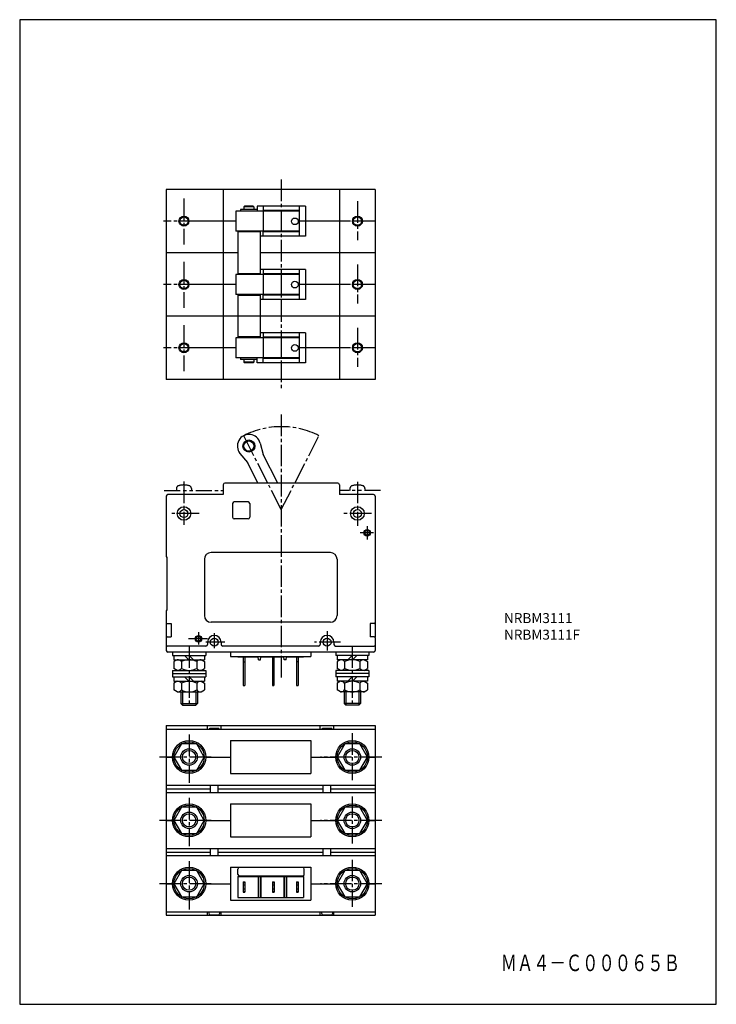
# Model space of a CAD drawing. Extents: x 0 to 210, y 0 to 297.
import ezdxf
from ezdxf.enums import TextEntityAlignment as Align

# ---------------------------------------------------------------- set-up
doc = ezdxf.new("R2010")
doc.units = 0
doc.header["$MEASUREMENT"] = 0
doc.linetypes.add('CENTER', pattern=[9.100007, 6.500012, -0.799998, 0.999998, -0.799998])
doc.linetypes.add('PHANTOM', pattern=[9.499981, 4.799991, -0.899998, 0.999998, -0.899998, 0.999998, -0.899998])
doc.styles.get("Standard").update_dxf_attribs({"font": 'romans.shx', "bigfont": 'bigfont.shx'})

msp = doc.modelspace()

# ---------------------------------------------------------------- linework, layer by layer
for p, q in [((0, 297), (0, 0)), ((210, 297), (0, 297)), ((210, 0), (210, 297)), ((0, 0), (210, 0))]:
    msp.add_line(p, q)
at = {"color": 3, "linetype": 'CENTER'}
for p, q in [((78.87, 248.79), (78.87, 185.49)), ((49.52, 243.02), (49.52, 229.2)), ((101.82, 242.26), (101.82, 230.47)), ((54.73, 236.24), (43.33, 236.24)), ((107.03, 236.24), (95.63, 236.24)), ((49.52, 223.92), (49.52, 210.1)), ((101.82, 223.16), (101.82, 211.37)), ((54.73, 217.14), (43.33, 217.14)), ((107.03, 217.14), (95.63, 217.14)), ((49.52, 204.82), (49.52, 191)), ((101.82, 204.06), (101.82, 192.27)), ((54.73, 198.04), (43.33, 198.04)), ((107.03, 198.04), (95.63, 198.04)), ((78.87, 177.9), (78.87, 98.5)), ((78.87, 149.24), (67.52, 171.52)), ((78.87, 149.24), (90.22, 171.52)), ((49.52, 157.69), (49.52, 144.67)), ((101.82, 157.64), (101.82, 144.31)), ((54.06, 148.04), (45.85, 148.04)), ((106.01, 148.04), (97.05, 148.04)), ((56.63, 110.24), (50.89, 110.24)), ((53.87, 112.25), (53.87, 108.5)), ((58.67, 111.98), (58.67, 107.43)), ((92.67, 112.58), (92.67, 106.77)), ((51.07, 108.04), (51.07, 90.24)), ((61.85, 109.24), (56.1, 109.24)), ((96.73, 109.24), (88.84, 109.24)), ((100.27, 108.04), (100.27, 90.24)), ((51.07, 81.36), (51.07, 66.84)), ((100.27, 81.8), (100.27, 67.57)), ((57.69, 74.59), (42.14, 74.59)), ((109.17, 74.59), (90.69, 74.59)), ((100.27, 62.7), (100.27, 48.47)), ((51.07, 62.26), (51.07, 47.74)), ((57.69, 55.49), (42.14, 55.49)), ((109.17, 55.49), (90.69, 55.49)), ((51.07, 43.16), (51.07, 28.64)), ((100.27, 43.6), (100.27, 29.37)), ((57.69, 36.39), (42.14, 36.39)), ((109.17, 36.39), (90.69, 36.39))]:
    msp.add_line(p, q, dxfattribs=at)
at = {"color": 3}
for p, q in [((107.17, 245.79), (44.17, 245.79)), ((44.17, 245.79), (44.17, 188.49)), ((61.37, 245.83), (61.37, 226.77)), ((96.37, 245.67), (96.37, 226.93)), ((107.17, 245.79), (107.17, 188.49)), ((67.61, 240.54), (67.81, 240.74)), ((70.41, 240.74), (67.81, 240.74)), ((70.61, 240.54), (70.41, 240.74)), ((86.17, 240.74), (71.57, 240.74)), ((71.57, 240.74), (71.57, 239.24)), ((73.42, 240.74), (73.42, 239.24)), ((84.32, 231.74), (84.32, 240.74)), ((86.17, 240.74), (86.17, 231.74)), ((65.12, 239.24), (65.12, 233.24)), ((84.32, 239.24), (65.12, 239.24)), ((71.57, 239.74), (66.61, 239.74)), ((66.61, 239.74), (66.61, 239.24)), ((70.61, 240.54), (67.61, 240.54)), ((67.61, 240.54), (67.61, 239.74)), ((70.61, 240.54), (70.61, 239.74)), ((73.38, 239.24), (73.38, 233.23)), ((84.32, 239.44), (73.42, 239.44)), ((78.87, 239.27), (78.87, 233.23)), ((65.12, 236.24), (51.72, 236.24)), ((99.62, 236.24), (84.32, 236.24)), ((84.32, 233.24), (65.12, 233.24)), ((72.51, 232.99), (65.71, 232.99)), ((65.71, 232.99), (65.71, 220.39)), ((67.61, 233.24), (67.61, 232.99)), ((70.61, 233.24), (70.61, 232.99)), ((72.51, 232.99), (72.51, 220.39)), ((86.17, 231.74), (72.51, 231.74)), ((73.42, 231.74), (73.42, 233.24)), ((84.32, 233.04), (73.42, 233.04)), ((65.71, 226.69), (44.17, 226.69)), ((61.37, 226.73), (61.37, 207.67)), ((107.17, 226.69), (72.51, 226.69)), ((96.37, 226.57), (96.37, 207.83)), ((84.32, 220.14), (65.12, 220.14)), ((65.12, 220.14), (65.12, 214.14)), ((72.51, 220.39), (65.71, 220.39)), ((67.61, 220.39), (67.61, 220.14)), ((70.61, 220.39), (70.61, 220.14)), ((86.17, 221.64), (72.51, 221.64)), ((73.38, 220.14), (73.38, 214.13)), ((73.42, 221.64), (73.42, 220.14)), ((84.32, 220.34), (73.42, 220.34)), ((78.87, 220.17), (78.87, 214.13)), ((84.32, 212.64), (84.32, 221.64)), ((86.17, 221.64), (86.17, 212.64)), ((65.12, 217.14), (51.72, 217.14)), ((99.62, 217.14), (84.32, 217.14)), ((84.32, 214.14), (65.12, 214.14)), ((65.71, 213.89), (72.51, 213.89)), ((65.71, 213.89), (65.71, 201.29)), ((66.61, 214.14), (66.61, 213.89)), ((71.57, 213.89), (71.57, 214.14)), ((72.51, 213.89), (72.51, 201.29)), ((73.42, 212.64), (73.42, 214.14)), ((84.32, 213.94), (73.42, 213.94)), ((86.17, 212.64), (72.51, 212.64)), ((107.17, 207.59), (44.17, 207.59)), ((61.37, 207.63), (61.37, 188.57)), ((96.37, 207.47), (96.37, 188.73)), ((86.17, 202.54), (72.51, 202.54)), ((73.42, 202.54), (73.42, 201.04)), ((84.32, 193.54), (84.32, 202.54)), ((86.17, 202.54), (86.17, 193.54)), ((84.32, 201.04), (65.12, 201.04)), ((65.12, 201.04), (65.12, 195.04)), ((72.51, 201.29), (65.71, 201.29)), ((67.61, 201.29), (67.61, 201.04)), ((70.61, 201.29), (70.61, 201.04)), ((73.38, 201.04), (73.38, 195.03)), ((84.32, 201.24), (73.42, 201.24)), ((78.87, 201.07), (78.87, 195.03)), ((65.12, 198.04), (51.72, 198.04)), ((99.62, 198.04), (84.32, 198.04)), ((84.32, 195.04), (65.12, 195.04)), ((66.61, 195.05), (66.61, 194.54)), ((71.57, 194.54), (66.61, 194.54)), ((67.61, 194.54), (67.61, 193.74)), ((70.61, 193.74), (67.61, 193.74)), ((67.61, 193.74), (67.81, 193.54)), ((70.41, 193.54), (67.81, 193.54)), ((70.61, 193.74), (70.41, 193.54)), ((70.61, 194.54), (70.61, 193.74)), ((71.57, 193.54), (71.57, 195.04)), ((86.17, 193.54), (71.57, 193.54)), ((73.42, 193.54), (73.42, 195.04)), ((84.32, 194.84), (73.42, 194.84)), ((107.17, 188.49), (44.17, 188.49)), ((72.5, 169.27), (73.38, 165.86)), ((66.41, 166.17), (68.65, 163.45)), ((71.79, 157.29), (68.67, 163.43)), ((77.7, 157.37), (73.38, 165.86)), ((61.37, 156.74), (61.37, 153.74)), ((95.87, 157.24), (61.87, 157.24)), ((96.37, 156.74), (96.37, 153.74)), ((44.17, 153.24), (44.17, 134.94)), ((61.37, 153.74), (44.67, 153.74)), ((68.87, 151.54), (64.67, 151.54)), ((106.67, 153.74), (96.37, 153.74)), ((107.17, 153.24), (107.17, 115.14)), ((64.17, 151.04), (64.17, 146.94)), ((69.37, 151.04), (69.37, 146.94)), ((68.87, 146.44), (64.67, 146.44)), ((104.77, 144.21), (104.77, 140.19)), ((106.69, 142.24), (102.61, 142.24)), ((44.17, 134.94), (44.37, 134.94)), ((44.32, 134.94), (44.32, 118.74)), ((55.67, 134.24), (55.67, 117.24)), ((93.67, 136.24), (57.67, 136.24)), ((95.67, 134.24), (95.67, 117.24)), ((44.17, 118.74), (44.17, 106.74)), ((44.32, 118.74), (44.17, 118.74)), ((44.47, 114.84), (45.67, 114.84)), ((45.67, 114.84), (45.67, 110.84)), ((93.67, 115.24), (57.67, 115.24)), ((105.67, 114.84), (105.67, 110.84)), ((106.87, 114.84), (105.67, 114.84)), ((107.17, 115.11), (107.17, 110.7)), ((44.47, 110.84), (45.67, 110.84)), ((106.87, 110.84), (105.67, 110.84)), ((107.17, 110.54), (107.17, 106.74)), ((56.12, 108.04), (44.47, 108.04)), ((56.62, 109.24), (56.62, 108.54)), ((60.72, 109.24), (60.72, 108.54)), ((60.72, 109.24), (60.72, 108.54)), ((90.12, 108.04), (61.22, 108.04)), ((90.62, 109.24), (90.62, 108.54)), ((94.72, 109.24), (94.72, 108.54)), ((95.22, 108.04), (106.87, 108.04)), ((106.67, 106.24), (44.67, 106.24)), ((46.07, 106.24), (46.07, 105.24)), ((46.07, 105.24), (56.07, 105.24)), ((46.47, 105.24), (46.47, 103.94)), ((49.71, 105.24), (51.01, 103.94)), ((51.13, 105.24), (52.43, 103.94)), ((55.67, 105.24), (55.67, 103.94)), ((56.07, 106.24), (56.07, 105.24)), ((63.53, 106.24), (63.53, 104.93)), ((63.53, 104.93), (87.78, 104.93)), ((65.72, 104.93), (65.72, 104.83)), ((65.72, 104.83), (71.89, 104.83)), ((67.32, 104.83), (67.32, 96.2)), ((67.82, 104.83), (67.82, 96.2)), ((71.99, 103.93), (71.89, 104.83)), ((72.59, 103.93), (72.69, 104.83)), ((72.69, 104.83), (79.62, 104.83)), ((76.16, 104.83), (76.16, 96.2)), ((76.66, 104.83), (76.66, 96.2)), ((79.72, 103.93), (79.62, 104.83)), ((80.32, 103.93), (80.43, 104.83)), ((80.43, 104.83), (85.6, 104.83)), ((83.49, 104.83), (83.49, 96.2)), ((83.99, 104.83), (83.99, 96.2)), ((85.6, 104.93), (85.6, 104.83)), ((87.78, 106.24), (87.78, 104.93)), ((95.27, 106.24), (95.27, 105.24)), ((105.27, 105.24), (95.27, 105.24)), ((95.67, 105.24), (95.67, 103.94)), ((100.21, 105.24), (98.91, 103.94)), ((101.63, 105.24), (100.33, 103.94)), ((104.87, 105.24), (104.87, 103.94)), ((105.27, 106.24), (105.27, 105.24)), ((46.47, 103.94), (55.67, 103.94)), ((47.47, 103.94), (46.47, 103.36)), ((46.47, 103.36), (46.47, 101.32)), ((47.47, 100.74), (46.47, 101.32)), ((48.76, 103.36), (48.76, 101.32)), ((53.38, 103.36), (53.38, 101.32)), ((54.67, 103.94), (55.67, 103.36)), ((54.67, 100.74), (55.67, 101.32)), ((55.67, 103.36), (55.67, 101.32)), ((67.32, 103.33), (67.82, 103.33)), ((71.99, 103.93), (72.59, 103.93)), ((76.16, 103.33), (76.66, 103.33)), ((80.32, 103.93), (79.72, 103.93)), ((83.99, 103.33), (83.49, 103.33)), ((104.87, 103.94), (95.67, 103.94)), ((96.67, 103.94), (95.67, 103.36)), ((95.67, 103.36), (95.67, 101.32)), ((96.67, 100.74), (95.67, 101.32)), ((97.96, 103.36), (97.96, 101.32)), ((102.58, 103.36), (102.58, 101.32)), ((103.87, 103.94), (104.87, 103.36)), ((103.87, 100.74), (104.87, 101.32)), ((104.87, 103.36), (104.87, 101.32)), ((46.07, 100.74), (56.07, 100.74)), ((46.07, 100.74), (46.07, 98.74)), ((46.07, 99.74), (56.07, 99.74)), ((46.07, 98.74), (56.07, 98.74)), ((46.47, 98.74), (46.47, 97.44)), ((49.71, 98.74), (51.01, 97.44)), ((51.13, 98.74), (52.43, 97.44)), ((55.67, 98.74), (55.67, 97.44)), ((56.07, 100.74), (56.07, 98.74)), ((105.27, 100.74), (95.27, 100.74)), ((95.27, 100.74), (95.27, 98.74)), ((105.27, 99.74), (95.27, 99.74)), ((105.27, 98.74), (95.27, 98.74)), ((95.67, 98.74), (95.67, 97.44)), ((100.21, 98.74), (98.91, 97.44)), ((101.63, 98.74), (100.33, 97.44)), ((104.87, 98.74), (104.87, 97.44)), ((105.27, 100.74), (105.27, 98.74)), ((46.47, 97.44), (55.67, 97.44)), ((47.47, 97.44), (46.47, 96.86)), ((46.47, 96.86), (46.47, 94.82)), ((48.76, 96.86), (48.76, 94.82)), ((53.38, 96.86), (53.38, 94.82)), ((54.67, 97.44), (55.67, 96.86)), ((55.67, 96.86), (55.67, 94.82)), ((67.32, 96.2), (67.82, 96.2)), ((76.16, 96.2), (76.66, 96.2)), ((83.49, 96.2), (83.99, 96.2)), ((104.87, 97.44), (95.67, 97.44)), ((96.67, 97.44), (95.67, 96.86)), ((95.67, 96.86), (95.67, 94.82)), ((97.96, 96.86), (97.96, 94.82)), ((102.58, 96.86), (102.58, 94.82)), ((103.87, 97.44), (104.87, 96.86)), ((104.87, 96.86), (104.87, 94.82)), ((47.47, 94.24), (46.47, 94.82)), ((47.47, 94.24), (54.38, 94.24)), ((48.57, 94.24), (48.57, 90.74)), ((49.07, 94.24), (49.07, 90.24)), ((53.07, 94.24), (53.07, 90.24)), ((53.57, 94.24), (53.57, 90.74)), ((54.67, 94.24), (55.67, 94.82)), ((96.67, 94.24), (95.67, 94.82)), ((103.87, 94.24), (96.96, 94.24)), ((97.77, 94.24), (97.77, 90.74)), ((98.27, 94.24), (98.27, 90.24)), ((102.27, 94.24), (102.27, 90.24)), ((102.77, 94.24), (102.77, 90.74)), ((103.87, 94.24), (104.87, 94.82)), ((48.57, 90.74), (53.57, 90.74)), ((49.07, 90.24), (48.57, 90.74)), ((49.07, 90.24), (53.07, 90.24)), ((53.07, 90.24), (53.57, 90.74)), ((102.77, 90.74), (97.77, 90.74)), ((98.27, 90.24), (97.77, 90.74)), ((102.27, 90.24), (98.27, 90.24)), ((102.27, 90.24), (102.77, 90.74)), ((44.17, 84.14), (107.17, 84.14)), ((44.17, 84.14), (44.17, 26.84)), ((56.62, 83.04), (56.62, 84.14)), ((57.27, 83.34), (60.07, 83.34)), ((57.27, 83.04), (57.27, 83.34)), ((60.07, 83.04), (60.07, 83.34)), ((60.72, 83.04), (60.72, 84.14)), ((90.62, 83.04), (90.62, 84.14)), ((91.27, 83.34), (94.07, 83.34)), ((91.27, 83.04), (91.27, 83.34)), ((94.07, 83.04), (94.07, 83.34)), ((94.72, 83.04), (94.72, 84.14)), ((107.17, 84.14), (107.17, 26.84)), ((44.17, 83.04), (107.17, 83.04)), ((48.79, 78.54), (46.51, 74.59)), ((53.35, 78.54), (48.79, 78.54)), ((55.63, 74.59), (53.35, 78.54)), ((63.57, 79.59), (87.77, 79.59)), ((63.57, 79.59), (63.57, 69.59)), ((87.77, 79.59), (87.77, 69.59)), ((97.99, 78.54), (95.71, 74.59)), ((102.55, 78.54), (97.99, 78.54)), ((104.83, 74.59), (102.55, 78.54)), ((44.17, 74.59), (46.07, 74.59)), ((46.51, 74.59), (48.79, 70.64)), ((53.35, 70.64), (55.63, 74.59)), ((56.07, 74.59), (63.57, 74.59)), ((87.77, 74.59), (95.27, 74.59)), ((95.71, 74.59), (97.99, 70.64)), ((102.55, 70.64), (104.83, 74.59)), ((105.27, 74.59), (107.17, 74.59)), ((48.79, 70.64), (53.35, 70.64)), ((63.57, 69.59), (87.77, 69.59)), ((97.99, 70.64), (102.55, 70.64)), ((44.17, 66.14), (107.17, 66.14)), ((57.52, 63.94), (57.52, 66.14)), ((59.82, 63.94), (59.82, 66.14)), ((91.52, 63.94), (91.52, 66.14)), ((93.82, 63.94), (93.82, 66.14)), ((44.17, 65.04), (57.52, 65.04)), ((44.17, 63.94), (107.17, 63.94)), ((59.82, 65.04), (91.52, 65.04)), ((93.82, 65.04), (107.17, 65.04)), ((48.79, 59.44), (46.51, 55.49)), ((53.35, 59.44), (48.79, 59.44)), ((55.63, 55.49), (53.35, 59.44)), ((63.57, 60.49), (87.77, 60.49)), ((63.57, 60.49), (63.57, 50.49)), ((87.77, 60.49), (87.77, 50.49)), ((97.99, 59.44), (95.71, 55.49)), ((102.55, 59.44), (97.99, 59.44)), ((104.83, 55.49), (102.55, 59.44)), ((44.17, 55.49), (46.07, 55.49)), ((46.51, 55.49), (48.79, 51.54)), ((53.35, 51.54), (55.63, 55.49)), ((56.07, 55.49), (63.57, 55.49)), ((87.77, 55.49), (95.27, 55.49)), ((95.71, 55.49), (97.99, 51.54)), ((102.55, 51.54), (104.83, 55.49)), ((105.27, 55.49), (107.17, 55.49)), ((48.79, 51.54), (53.35, 51.54)), ((63.57, 50.49), (87.77, 50.49)), ((97.99, 51.54), (102.55, 51.54)), ((44.17, 47.04), (107.17, 47.04)), ((44.17, 45.94), (57.52, 45.94)), ((44.17, 44.84), (107.17, 44.84)), ((57.52, 44.84), (57.52, 47.04)), ((59.82, 44.84), (59.82, 47.04)), ((59.82, 45.94), (91.52, 45.94)), ((91.52, 44.84), (91.52, 47.04)), ((93.82, 44.84), (93.82, 47.04)), ((93.82, 45.94), (107.17, 45.94)), ((48.79, 40.34), (46.51, 36.39)), ((53.35, 40.34), (48.79, 40.34)), ((55.63, 36.39), (53.35, 40.34)), ((63.57, 41.39), (87.77, 41.39)), ((63.57, 41.39), (63.57, 31.39)), ((65.77, 39.2), (65.77, 40.8)), ((85.27, 41.3), (66.27, 41.3)), ((85.27, 38.7), (66.27, 38.7)), ((85.77, 39.2), (85.77, 40.8)), ((87.77, 41.39), (87.77, 31.39)), ((97.99, 40.34), (95.71, 36.39)), ((102.55, 40.34), (97.99, 40.34)), ((104.83, 36.39), (102.55, 40.34)), ((44.17, 36.39), (46.07, 36.39)), ((46.51, 36.39), (48.79, 32.44)), ((53.35, 32.44), (55.63, 36.39)), ((56.07, 36.39), (63.57, 36.39)), ((65.77, 38.59), (85.57, 38.59)), ((65.77, 38.59), (65.77, 32.19)), ((67.37, 36.99), (67.37, 33.79)), ((67.37, 36.99), (67.87, 36.99)), ((67.37, 36.79), (67.87, 36.79)), ((67.37, 35.99), (67.87, 35.99)), ((67.87, 36.99), (67.87, 33.79)), ((71.92, 38.59), (71.92, 32.19)), ((72.02, 38.59), (72.02, 32.19)), ((72.62, 38.59), (72.62, 32.19)), ((72.72, 38.59), (72.72, 32.19)), ((76.17, 36.99), (76.17, 33.79)), ((76.17, 36.99), (76.67, 36.99)), ((76.17, 36.79), (76.67, 36.79)), ((76.17, 35.99), (76.67, 35.99)), ((76.67, 36.99), (76.67, 33.79)), ((79.62, 38.59), (79.62, 32.19)), ((79.72, 38.59), (79.72, 32.19)), ((80.32, 38.59), (80.32, 32.19)), ((80.42, 38.59), (80.42, 32.19)), ((83.47, 36.99), (83.47, 33.79)), ((83.47, 36.99), (83.97, 36.99)), ((83.47, 36.79), (83.97, 36.79)), ((83.47, 35.99), (83.97, 35.99)), ((83.97, 36.99), (83.97, 33.79)), ((85.57, 38.59), (85.57, 32.19)), ((87.77, 36.39), (95.27, 36.39)), ((95.71, 36.39), (97.99, 32.44)), ((102.55, 32.44), (104.83, 36.39)), ((105.27, 36.39), (107.17, 36.39)), ((67.37, 34.79), (67.87, 34.79)), ((67.37, 33.99), (67.87, 33.99)), ((67.37, 33.79), (67.87, 33.79)), ((76.17, 34.79), (76.67, 34.79)), ((76.17, 33.99), (76.67, 33.99)), ((76.17, 33.79), (76.67, 33.79)), ((83.47, 34.79), (83.97, 34.79)), ((83.47, 33.99), (83.97, 33.99)), ((83.47, 33.79), (83.97, 33.79)), ((48.79, 32.44), (53.35, 32.44)), ((63.57, 31.39), (87.77, 31.39)), ((65.77, 32.19), (85.57, 32.19)), ((97.99, 32.44), (102.55, 32.44)), ((44.17, 27.94), (107.17, 27.94)), ((44.17, 26.84), (107.17, 26.84)), ((56.62, 26.84), (56.62, 27.94)), ((60.72, 26.84), (60.72, 27.94)), ((90.62, 26.84), (90.62, 27.94)), ((94.72, 26.84), (94.72, 27.94))]:
    msp.add_line(p, q, dxfattribs=at)
at = {"color": 3, "linetype": 'PHANTOM'}
for p, q in [((43.58, 154.99), (61.27, 154.99)), ((47.26, 155.6), (47.23, 154.99)), ((51.78, 155.6), (51.81, 154.99)), ((108.78, 154.99), (96.37, 154.99)), ((99.56, 155.6), (99.53, 154.99)), ((104.08, 155.6), (104.11, 154.99))]:
    msp.add_line(p, q, dxfattribs=at)
at = {"color": 3}
for centre, radius in [((49.52, 236.24), 1.5), ((101.82, 236.24), 1.5), ((49.52, 236.24), 1.25), ((82.98, 236.18), 1), ((101.82, 236.24), 1.25), ((49.52, 217.14), 1.5), ((49.52, 217.14), 1.25), ((82.98, 217.08), 1), ((101.82, 217.14), 1.5), ((101.82, 217.14), 1.25), ((49.52, 198.04), 1.5), ((49.52, 198.04), 1.25), ((101.82, 198.04), 1.5), ((101.82, 198.04), 1.25), ((82.98, 197.98), 1), ((69.11, 168.4), 1.82), ((69.11, 168.4), 1.52), ((49.52, 148.04), 2.05), ((49.52, 148.04), 1.2), ((101.82, 148.04), 2.05), ((101.82, 148.04), 1.2), ((104.77, 142.24), 1), ((104.77, 142.24), 0.7), ((53.87, 110.24), 1), ((53.87, 110.24), 0.7), ((58.67, 109.24), 1.2), ((92.67, 109.24), 1.2), ((51.07, 74.59), 5), ((51.07, 74.59), 4.56), ((100.27, 74.59), 5), ((100.27, 74.59), 4.56), ((51.07, 74.59), 2.5), ((51.07, 74.59), 2), ((100.27, 74.59), 2.5), ((100.27, 74.59), 2), ((51.07, 55.49), 5), ((51.07, 55.49), 4.56), ((100.27, 55.49), 5), ((100.27, 55.49), 4.56), ((51.07, 55.49), 2.5), ((51.07, 55.49), 2), ((100.27, 55.49), 2.5), ((100.27, 55.49), 2), ((51.07, 36.39), 5), ((51.07, 36.39), 4.56), ((51.07, 36.39), 2.5), ((100.27, 36.39), 5), ((100.27, 36.39), 4.56), ((100.27, 36.39), 2.5), ((51.07, 36.39), 2), ((100.27, 36.39), 2)]:
    msp.add_circle(centre, radius, dxfattribs=at)
at = {"color": 3, "linetype": 'CENTER'}
msp.add_arc((78.87, 149.24), 25, 63, 116.9999, dxfattribs=at)
at = {"color": 3}
for centre, radius, start, end in [((69.11, 168.4), 3.5, 14.5303, 219.4696), ((69.11, 168.4), 1.8, 269.7441, 270), ((61.87, 156.74), 0.5, 90, 180), ((95.87, 156.74), 0.5, 360, 90), ((44.67, 153.24), 0.5, 90, 180), ((64.67, 151.04), 0.5, 90, 180), ((68.87, 151.04), 0.5, 360, 90), ((106.67, 153.24), 0.5, 360, 90), ((64.67, 146.94), 0.5, 180, 270), ((68.87, 146.94), 0.5, 270, 360), ((57.67, 134.24), 2, 90, 180), ((93.67, 134.24), 2, 360, 90), ((57.67, 117.24), 2, 180, 270), ((93.67, 117.24), 2, 270, 360), ((44.47, 115.14), 0.3, 180, 270), ((106.87, 115.14), 0.3, 270, 360), ((44.47, 110.54), 0.3, 90, 180), ((58.67, 109.24), 2.05, 360, 180), ((92.67, 109.24), 2.05, 360, 180), ((106.87, 110.54), 0.3, 360, 90), ((44.47, 108.34), 0.3, 180, 270), ((56.12, 108.54), 0.5, 270, 360), ((61.22, 108.54), 0.5, 180, 270), ((90.12, 108.54), 0.5, 270, 360), ((95.22, 108.54), 0.5, 180, 270), ((106.87, 108.34), 0.3, 270, 360), ((44.67, 106.74), 0.5, 180, 270), ((106.67, 106.74), 0.5, 270, 360), ((47.61, 102.53), 1.41, 35.8986, 95.8986), ((47.61, 102.15), 1.41, 264.1014, 324.1014), ((51.07, 99.03), 4.91, 61.9275, 118.0725), ((51.07, 105.65), 4.91, 241.9275, 298.0725), ((54.52, 102.53), 1.41, 84.1014, 144.1013), ((54.52, 102.15), 1.41, 215.8986, 275.8986), ((96.81, 102.53), 1.41, 35.8986, 95.8986), ((96.81, 102.15), 1.41, 264.1014, 324.1014), ((100.27, 99.03), 4.91, 61.9275, 118.0725), ((100.27, 105.65), 4.91, 241.9275, 298.0725), ((103.72, 102.53), 1.41, 84.1014, 144.1013), ((103.72, 102.15), 1.41, 215.8986, 275.8986), ((47.61, 96.03), 1.41, 35.8986, 95.8986), ((51.07, 92.53), 4.91, 61.9275, 118.0725), ((54.52, 96.03), 1.41, 84.1014, 144.1013), ((96.81, 96.03), 1.41, 35.8986, 95.8986), ((100.27, 92.53), 4.91, 61.9275, 118.0725), ((103.72, 96.03), 1.41, 84.1014, 144.1013), ((47.61, 95.65), 1.41, 264.1014, 324.1014), ((51.07, 99.15), 4.91, 241.9275, 298.0725), ((54.52, 95.65), 1.41, 215.8986, 275.8986), ((96.81, 95.65), 1.41, 264.1014, 324.1014), ((100.27, 99.15), 4.91, 241.9275, 298.0725), ((103.72, 95.65), 1.41, 215.8986, 275.8986), ((66.27, 40.8), 0.5, 90, 180), ((66.27, 39.2), 0.5, 180, 270), ((85.27, 40.8), 0.5, 360, 90), ((85.27, 39.2), 0.5, 270, 360), ((58.62, 27.94), 1.7, 180.0001, 210.8836), ((58.67, 35.94), 9, 260.348, 279.652), ((58.72, 27.94), 1.7, 329.1164, 0), ((92.62, 27.94), 1.7, 180.0001, 210.8836), ((92.67, 35.94), 9, 260.348, 279.652), ((92.72, 27.94), 1.7, 329.1164, 0)]:
    msp.add_arc(centre, radius, start, end, dxfattribs=at)
at = {"color": 3, "linetype": 'PHANTOM'}
for centre, radius, start, end in [((48.17, 155.55), 0.917, 105.8672, 177), ((49.52, 150.82), 5.83, 74.1328, 105.8671), ((50.86, 155.55), 0.917, 3, 74.1328), ((100.47, 155.55), 0.917, 105.8672, 177), ((101.82, 150.82), 5.83, 74.1328, 105.8671), ((103.16, 155.55), 0.917, 3, 74.1328)]:
    msp.add_arc(centre, radius, start, end, dxfattribs=at)

# ---------------------------------------------------------------- texts
at = {"color": 7}
for s, p in [('NRBM3111', (146, 116.5)), ('NRBM3111F', (146, 111.5))]:
    msp.add_text(s, height=3, dxfattribs=at).set_placement(p, align=Align.MIDDLE_LEFT)
at = {"color": 5, "width": 0.844397}
msp.add_text('ＭＡ４－Ｃ０００６５Ｂ', height=5, dxfattribs=at).set_placement((145, 10), (199.04, 10), align=Align.FIT)

doc.saveas('drawing.dxf')
